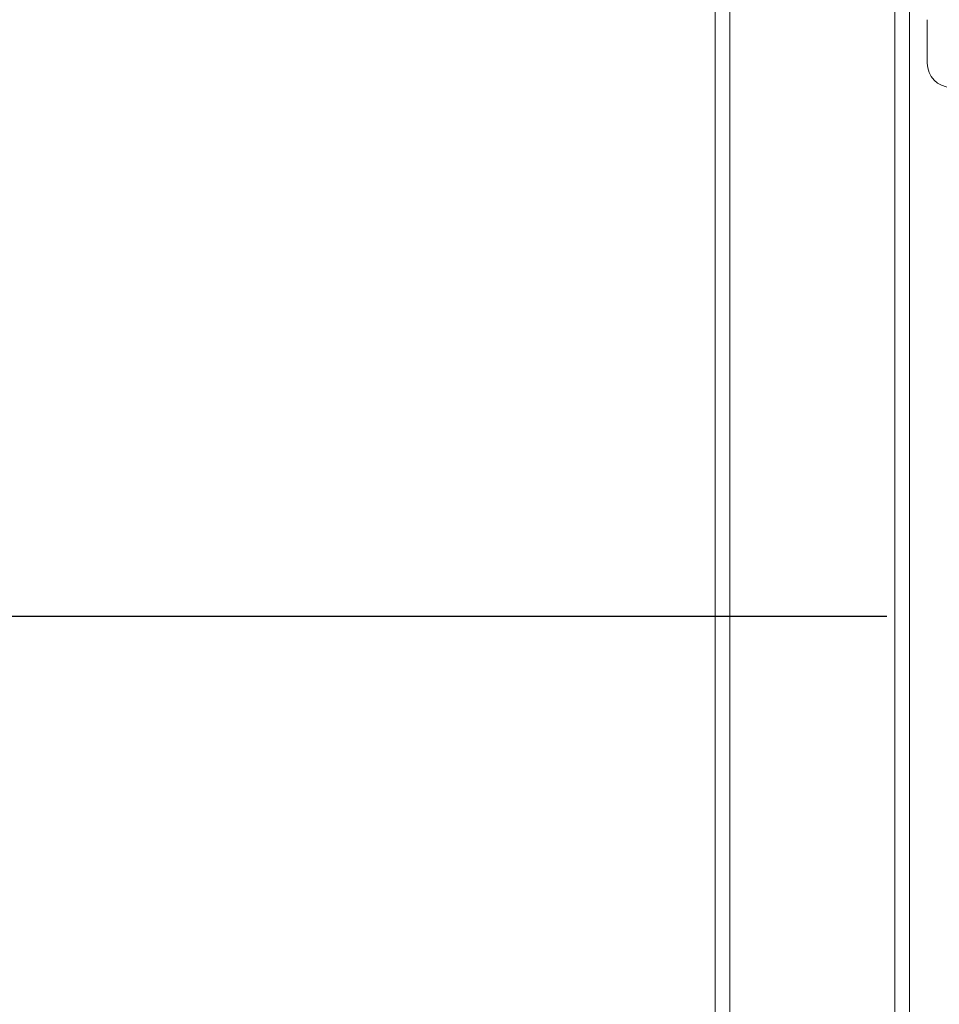
# Model space of a CAD drawing. Units: inches. Extents: x 0.2 to 16.8, y 0.2 to 10.8.
# Drawn here: x 3.7 to 4.1, y 6.3 to 6.7 of the extents above; entities that cross this region are included whole.
import ezdxf

# ---------------------------------------------------------------- set-up
doc = ezdxf.new("R2010")
doc.units = ezdxf.units.IN
doc.header["$MEASUREMENT"] = 0
doc.header["$PDSIZE"] = -1
doc.linetypes.add('SLD-Solid', pattern=[0])
doc.layers.add('LAYER_1', color=7, linetype='SLD-Solid', lineweight=35)
doc.styles.add('SLDTEXTSTYLE0', font='ARIAL.TTF', dxfattribs={"width": 0.948})
doc.styles.add('SLDTEXTSTYLE1', font='ARIALBD.TTF', dxfattribs={"width": 0.948})
doc.dimstyles.new('SLDDIMSTYLE0', dxfattribs={"dimtxt": 0.141561, "dimasz": 0.188, "dimexe": 0, "dimexo": 0.0625, "dimgap": 0.03539, "dimtad": 0, "dimtih": 1, "dimtoh": 1, "dimdec": 1, "dimlfac": 42, "dimrnd": 1e-09, "dimzin": 12, "dimdsep": 46, "dimtxsty": 'SLDTEXTSTYLE1', "dimsah": 1, "dimcen": 0.09, "dimadec": 0, "dimazin": 3, "dimtfac": 1, "dimtdec": 1, "dimtofl": 0, "dimtmove": 0, "dimatfit": 3, "dimfxl": 1, "dimfrac": 2, "dimtolj": 1, "dimtzin": 12, "dimarcsym": 0})
doc.dimstyles.new('SLDDIMSTYLE3', dxfattribs={"dimtxt": 0.101115, "dimasz": 0.188, "dimexe": 0, "dimexo": 0.0625, "dimgap": 0.025279, "dimtad": 0, "dimtih": 1, "dimtoh": 1, "dimdec": 1, "dimlfac": 42, "dimrnd": 1e-09, "dimzin": 12, "dimdsep": 46, "dimtxsty": 'SLDTEXTSTYLE0', "dimsah": 1, "dimcen": 0.09, "dimadec": 0, "dimazin": 3, "dimtfac": 1, "dimtdec": 1, "dimtmove": 0, "dimatfit": 0, "dimfxl": 1, "dimfrac": 2, "dimtolj": 1, "dimtzin": 12, "dimarcsym": 0})

# ---------------------------------------------------------------- blocks, each defined once
blk = doc.blocks.new('_D_7')
at = {"layer": 'Defpoints', "color": 0}
for p in [(4.14902, 7.42738), (2.63918, 5.72931), (3.9994, 5.72931)]:
    blk.add_point(p, dxfattribs=at)
at = {"layer": 'LAYER_1', "color": 0, "lineweight": -2}
for p, q in [((4.08652, 7.42738), (2.63918, 7.42738)), ((2.63918, 7.23938), (2.63918, 6.73967)), ((2.63918, 5.91731), (2.63918, 6.5245)), ((3.9369, 5.72931), (2.63918, 5.72931))]:
    blk.add_line(p, q, dxfattribs=at)
at = {"layer": 'LAYER_1', "color": 0}
for points in [[(2.67052, 7.23938), (2.60785, 7.23938), (2.63918, 7.42738)], [(2.60785, 5.91731), (2.67052, 5.91731), (2.63918, 5.72931)]]:
    blk.add_solid(points, dxfattribs=at)
at = {"layer": 'LAYER_1', "color": 0, "lineweight": 0, "insert": (2.63918, 6.70428), "char_height": 0.141561, "attachment_point": 2, "style": 'SLDTEXTSTYLE1'}
blk.add_mtext('\\A1;71.3', dxfattribs=at)
blk = doc.blocks.new('_D_15')
at = {"layer": 'Defpoints', "color": 0}
for p in [(4.12558, 6.74699), (3.04218, 6.47515), (4.12558, 6.47515)]:
    blk.add_point(p, dxfattribs=at)
at = {"layer": 'LAYER_1', "color": 0, "lineweight": -2}
for p, q in [((3.23018, 7.18316), (3.04218, 7.18316)), ((3.04218, 7.18316), (3.04218, 6.74699)), ((4.06308, 6.74699), (3.04218, 6.74699)), ((3.04218, 6.74699), (3.04218, 6.47515)), ((3.04218, 6.47515), (3.04218, 6.74699)), ((4.06308, 6.47515), (3.04218, 6.47515)), ((3.04218, 6.28715), (3.04218, 6.09915))]:
    blk.add_line(p, q, dxfattribs=at)
at = {"layer": 'LAYER_1', "color": 0}
for points in [[(3.01085, 6.93499), (3.07352, 6.93499), (3.04218, 6.74699)], [(3.07352, 6.28715), (3.01085, 6.28715), (3.04218, 6.47515)]]:
    blk.add_solid(points, dxfattribs=at)
at = {"layer": 'LAYER_1', "color": 0, "lineweight": 0, "insert": (3.54136, 7.24792), "char_height": 0.1011149, "attachment_point": 2, "style": 'SLDTEXTSTYLE0'}
blk.add_mtext('\\A1;11.4 [290]', dxfattribs=at)

msp = doc.modelspace()

# ---------------------------------------------------------------- linework, layer by layer
at = {"color": 7, "linetype": 'SLD-Solid', "lineweight": 0}
for p, q in [((3.99689, 7.75676), (3.99689, 5.79118)), ((4.00251, 7.75681), (4.00251, 5.7818)), ((4.06626, 7.75681), (4.06626, 5.7818)), ((4.07188, 7.75676), (4.07188, 5.79118)), ((4.07871, 6.7057), (4.07871, 6.68892))]:
    msp.add_line(p, q, dxfattribs=at)
msp.add_arc((4.08809, 6.68892), 0.00937, 180, 268.5, dxfattribs=at)

# ---------------------------------------------------------------- dimensions: what is measured, and where the dimension line sits
at = {"layer": 'LAYER_1', "color": 7, "lineweight": 0}
for base, p1, p2, dimstyle, picture, middle in [((2.63918, 5.72931), (4.14902, 7.42738), (3.9994, 5.72931), 'SLDDIMSTYLE0', '_D_7', (2.63918, 6.63208)), ((3.04218, 6.47515), (4.12558, 6.74699), (4.12558, 6.47515), 'SLDDIMSTYLE3', '_D_15', (3.54136, 7.18316))]:
    dim = msp.add_linear_dim(base=base, p1=p1, p2=p2, angle=90, dimstyle=dimstyle, dxfattribs=at)
    dim.commit()
    dim.dimension.update_dxf_attribs({"geometry": picture, "text_midpoint": middle, "dimtype": 160})

doc.saveas('drawing.dxf')
